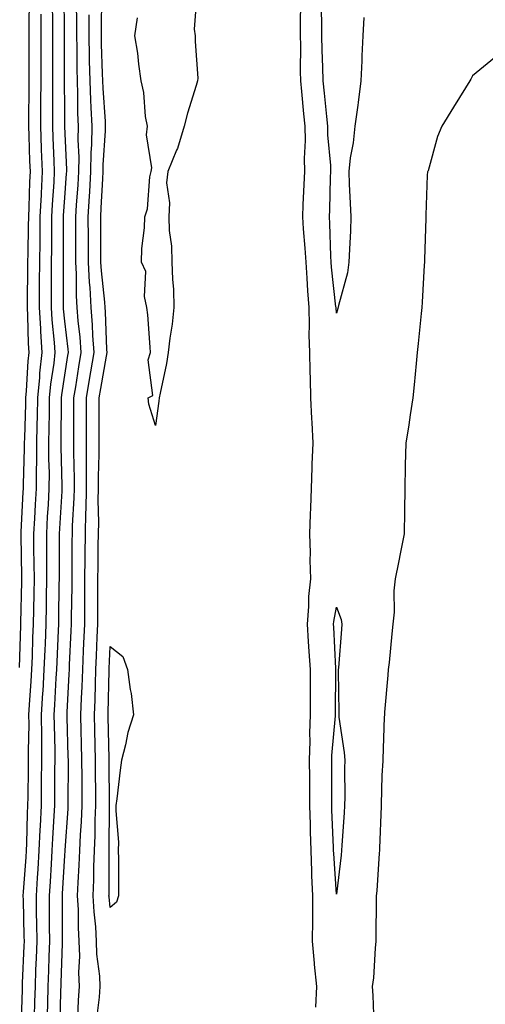
# Model space of a CAD drawing. Units: inches. Extents: x 947363 to 950003, y 7234538 to 7237178.
# Drawn here: x 948958 to 949061, y 7235338 to 7235555 of the extents above; entities that cross this region are included whole.
import ezdxf

# ---------------------------------------------------------------- set-up
doc = ezdxf.new("R2010")
doc.units = ezdxf.units.IN
doc.header["$MEASUREMENT"] = 0
doc.layers.add('Contour_94737234', color=7, linetype='Continuous', true_color=0xea682f)

msp = doc.modelspace()

# ---------------------------------------------------------------- linework, layer by layer
at = {"layer": 'Contour_94737234'}
for points in [[(948964.25, 7235335.72, 3200), (948964.29, 7235338.16, 3200), (948964.39, 7235341.92, 3200), (948964.52, 7235345.45, 3200), (948964.63, 7235348.5, 3200), (948964.76, 7235351.92, 3200), (948964.71, 7235355.26, 3200), (948964.7, 7235358.57, 3200), (948964.65, 7235361.92, 3200), (948964.86, 7235365.11, 3200), (948965.08, 7235368.95, 3200), (948965.27, 7235371.92, 3200), (948965.39, 7235374.58, 3200), (948965.74, 7235379.61, 3200), (948965.85, 7235381.92, 3200), (948965.87, 7235384.1, 3200), (948965.88, 7235389.75, 3200), (948965.9, 7235391.92, 3200), (948965.89, 7235394.08, 3200), (948965.75, 7235399.62, 3200), (948965.74, 7235401.92, 3200), (948965.87, 7235404.1, 3200), (948966.17, 7235410.04, 3200), (948966.27, 7235411.92, 3200), (948966.34, 7235413.63, 3200), (948966.65, 7235420.52, 3200), (948966.71, 7235421.92, 3200), (948966.73, 7235423.24, 3200), (948966.84, 7235430.71, 3200), (948966.86, 7235431.92, 3200), (948966.85, 7235433.12, 3200), (948966.88, 7235440.75, 3200), (948966.87, 7235441.92, 3200), (948966.93, 7235443.04, 3200), (948967.44, 7235451.31, 3200), (948967.48, 7235451.92, 3200), (948967.48, 7235452.49, 3200), (948967.26, 7235461.13, 3200), (948967.26, 7235461.92, 3200), (948967.27, 7235462.7, 3200), (948967.31, 7235471.18, 3200), (948967.33, 7235471.92, 3200), (948967.39, 7235472.58, 3200), (948968.05, 7235476.92, 3200), (948968.72, 7235481.25, 3200), (948968.84, 7235481.92, 3200), (948968.78, 7235482.65, 3200), (948968.05, 7235488.89, 3200), (948967.75, 7235491.62, 3200), (948967.74, 7235491.92, 3200), (948967.74, 7235492.23, 3200), (948967.76, 7235501.63, 3200), (948967.76, 7235501.92, 3200), (948967.77, 7235502.2, 3200), (948967.76, 7235511.63, 3200), (948967.76, 7235511.92, 3200), (948967.77, 7235512.2, 3200), (948968.05, 7235516.14, 3200), (948968.45, 7235521.52, 3200), (948968.47, 7235521.92, 3200), (948968.48, 7235522.35, 3200), (948968.07, 7235531.9, 3200), (948968.07, 7235531.94, 3200), (948968.05, 7235535.88, 3200), (948968.02, 7235541.89, 3200), (948968.02, 7235541.95, 3200), (948967.98, 7235551.85, 3200), (948967.98, 7235551.99, 3200), (948967.91, 7235561.78, 3200)], [(948975.14, 7235334.83, 3197), (948975.68, 7235339.55, 3197), (948975.85, 7235341.92, 3197), (948975.76, 7235344.21, 3197), (948975.15, 7235349.02, 3197), (948975.04, 7235351.92, 3197), (948974.87, 7235355.1, 3197), (948974.52, 7235358.39, 3197), (948974.34, 7235361.92, 3197), (948974.47, 7235365.5, 3197), (948974.47, 7235368.34, 3197), (948974.58, 7235371.92, 3197), (948974.73, 7235375.24, 3197), (948974.76, 7235378.63, 3197), (948974.9, 7235381.92, 3197), (948974.88, 7235385.09, 3197), (948974.84, 7235388.71, 3197), (948974.82, 7235391.92, 3197), (948974.75, 7235395.22, 3197), (948974.69, 7235398.56, 3197), (948974.62, 7235401.92, 3197), (948974.74, 7235405.23, 3197), (948974.81, 7235408.68, 3197), (948974.92, 7235411.92, 3197), (948975.05, 7235414.92, 3197), (948975.23, 7235419.1, 3197), (948975.34, 7235421.92, 3197), (948975.36, 7235424.61, 3197), (948975.34, 7235429.21, 3197), (948975.36, 7235431.92, 3197), (948975.38, 7235434.59, 3197), (948975.44, 7235439.31, 3197), (948975.47, 7235441.92, 3197), (948975.53, 7235444.44, 3197), (948975.45, 7235449.32, 3197), (948975.51, 7235451.92, 3197), (948975.5, 7235454.47, 3197), (948975.62, 7235459.49, 3197), (948975.61, 7235461.92, 3197), (948975.62, 7235464.35, 3197), (948975.62, 7235471.92, 3197), (948975.97, 7235474, 3197), (948977.25, 7235481.12, 3197), (948977.39, 7235481.92, 3197), (948977.33, 7235482.64, 3197), (948977.05, 7235490.92, 3197), (948976.98, 7235491.92, 3197), (948976.91, 7235493.06, 3197), (948976.14, 7235500.01, 3197), (948976.04, 7235501.92, 3197), (948976.03, 7235503.94, 3197), (948975.98, 7235509.85, 3197), (948975.97, 7235511.92, 3197), (948976.1, 7235513.87, 3197), (948976.42, 7235520.29, 3197), (948976.52, 7235521.92, 3197), (948976.54, 7235523.43, 3197), (948977.04, 7235530.91, 3197), (948977.06, 7235531.92, 3197), (948977.01, 7235532.96, 3197), (948976.49, 7235540.36, 3197), (948976.43, 7235541.92, 3197), (948976.39, 7235543.58, 3197), (948976.16, 7235550.03, 3197), (948976.13, 7235551.92, 3197), (948976.13, 7235553.84, 3197), (948976.2, 7235560.07, 3197)], [(948997.19, 7235561.06, 3196), (948996.58, 7235553.39, 3196), (948996.85, 7235551.92, 3196), (948996.79, 7235550.66, 3196), (948997.41, 7235542.56, 3196), (948997.36, 7235541.92, 3196), (948997.08, 7235540.95, 3196), (948995.17, 7235534.8, 3196), (948994.43, 7235531.92, 3196), (948992.95, 7235527.02, 3196), (948992.74, 7235526.61, 3196), (948990.76, 7235521.92, 3196), (948990.51, 7235519.46, 3196), (948991.17, 7235515.04, 3196), (948990.98, 7235511.92, 3196), (948991.08, 7235508.89, 3196), (948991.6, 7235505.47, 3196), (948991.69, 7235501.92, 3196), (948991.81, 7235498.16, 3196), (948992.01, 7235495.88, 3196), (948992.12, 7235491.92, 3196), (948991.77, 7235488.2, 3196), (948991.24, 7235485.11, 3196), (948990.89, 7235481.92, 3196), (948990.49, 7235479.48, 3196), (948989.07, 7235472.94, 3196), (948988.88, 7235471.92, 3196), (948988.78, 7235471.19, 3196), (948988.05, 7235465.83, 3196), (948986.63, 7235470.5, 3196), (948986.43, 7235471.92, 3196), (948987.49, 7235472.48, 3196), (948986.45, 7235480.32, 3196), (948986.99, 7235481.92, 3196), (948986.87, 7235483.1, 3196), (948986.36, 7235490.23, 3196), (948986.17, 7235491.92, 3196), (948985.66, 7235494.31, 3196), (948985.94, 7235499.81, 3196), (948985, 7235501.92, 3196), (948985.06, 7235504.91, 3196), (948985.65, 7235509.52, 3196), (948985.71, 7235511.92, 3196), (948986.3, 7235513.67, 3196), (948986.85, 7235520.72, 3196), (948987.12, 7235521.92, 3196), (948987.24, 7235522.73, 3196), (948986.12, 7235529.99, 3196), (948986.28, 7235531.92, 3196), (948985.88, 7235534.09, 3196), (948985.52, 7235539.39, 3196), (948984.91, 7235541.92, 3196), (948984.37, 7235545.6, 3196), (948984.16, 7235548.03, 3196), (948983.51, 7235551.92, 3196), (948984.12, 7235555.85, 3196)], [(948958.05, 7235412.34, 3203), (948958.36, 7235421.61, 3203), (948958.37, 7235421.92, 3203), (948958.38, 7235422.25, 3203), (948958.59, 7235431.38, 3203), (948958.6, 7235431.92, 3203), (948958.59, 7235432.46, 3203), (948958.41, 7235441.56, 3203), (948958.41, 7235441.92, 3203), (948958.43, 7235442.3, 3203), (948958.89, 7235451.08, 3203), (948958.94, 7235451.92, 3203), (948958.94, 7235452.81, 3203), (948959.18, 7235460.79, 3203), (948959.19, 7235461.92, 3203), (948959.21, 7235463.08, 3203), (948959.44, 7235470.53, 3203), (948959.46, 7235471.92, 3203), (948959.61, 7235473.48, 3203), (948959.96, 7235480.01, 3203), (948960.17, 7235481.92, 3203), (948960.03, 7235483.9, 3203), (948959.92, 7235490.05, 3203), (948959.81, 7235491.92, 3203), (948959.82, 7235493.69, 3203), (948959.91, 7235500.06, 3203), (948959.92, 7235501.92, 3203), (948959.93, 7235503.8, 3203), (948960.07, 7235509.9, 3203), (948960.09, 7235511.92, 3203), (948960.2, 7235514.07, 3203), (948960.34, 7235519.63, 3203), (948960.46, 7235521.92, 3203), (948960.37, 7235524.24, 3203), (948960.17, 7235529.8, 3203), (948960.08, 7235531.92, 3203), (948960.09, 7235533.96, 3203), (948960.18, 7235539.79, 3203), (948960.19, 7235541.92, 3203), (948960.19, 7235544.06, 3203), (948960.22, 7235549.75, 3203), (948960.22, 7235551.92, 3203), (948960.21, 7235554.08, 3203), (948960.23, 7235559.74, 3203)], [(948961.37, 7235335.24, 3201), (948961.47, 7235338.5, 3201), (948961.56, 7235341.92, 3201), (948961.69, 7235345.56, 3201), (948961.8, 7235348.17, 3201), (948961.94, 7235351.92, 3201), (948961.89, 7235355.76, 3201), (948961.83, 7235358.14, 3201), (948961.77, 7235361.92, 3201), (948962.02, 7235365.89, 3201), (948962.16, 7235367.81, 3201), (948962.42, 7235371.92, 3201), (948962.64, 7235376.51, 3201), (948962.66, 7235377.31, 3201), (948962.89, 7235381.92, 3201), (948962.92, 7235386.79, 3201), (948962.92, 7235387.05, 3201), (948962.96, 7235391.92, 3201), (948962.95, 7235396.82, 3201), (948962.95, 7235397.02, 3201), (948962.94, 7235401.92, 3201), (948963.23, 7235406.74, 3201), (948963.25, 7235407.12, 3201), (948963.53, 7235411.92, 3201), (948963.69, 7235416.28, 3201), (948963.76, 7235417.63, 3201), (948963.93, 7235421.92, 3201), (948964.01, 7235425.96, 3201), (948964.03, 7235427.9, 3201), (948964.1, 7235431.92, 3201), (948964.08, 7235435.89, 3201), (948964.08, 7235437.95, 3201), (948964.05, 7235441.92, 3201), (948964.26, 7235445.71, 3201), (948964.43, 7235448.3, 3201), (948964.63, 7235451.92, 3201), (948964.64, 7235455.33, 3201), (948964.56, 7235458.43, 3201), (948964.56, 7235461.92, 3201), (948964.63, 7235465.34, 3201), (948964.64, 7235468.51, 3201), (948964.7, 7235471.92, 3201), (948965, 7235474.97, 3201), (948965.7, 7235479.57, 3201), (948965.95, 7235481.92, 3201), (948965.8, 7235484.17, 3201), (948965.27, 7235489.14, 3201), (948965.09, 7235491.92, 3201), (948965.11, 7235494.86, 3201), (948965.12, 7235498.99, 3201), (948965.15, 7235501.92, 3201), (948965.18, 7235504.79, 3201), (948965.17, 7235509.04, 3201), (948965.21, 7235511.92, 3201), (948965.34, 7235514.63, 3201), (948965.68, 7235519.55, 3201), (948965.8, 7235521.92, 3201), (948965.71, 7235524.26, 3201), (948965.51, 7235529.38, 3201), (948965.41, 7235531.92, 3201), (948965.42, 7235534.55, 3201), (948965.39, 7235539.26, 3201), (948965.41, 7235541.92, 3201), (948965.41, 7235544.56, 3201), (948965.39, 7235549.26, 3201), (948965.39, 7235551.92, 3201), (948965.38, 7235554.59, 3201), (948965.35, 7235559.22, 3201)], [(948967.04, 7235332.93, 3199), (948967.2, 7235341.07, 3199), (948967.22, 7235341.92, 3199), (948967.26, 7235342.71, 3199), (948967.56, 7235351.43, 3199), (948967.58, 7235351.92, 3199), (948967.57, 7235352.4, 3199), (948967.54, 7235361.41, 3199), (948967.54, 7235361.92, 3199), (948967.57, 7235362.4, 3199), (948968.05, 7235370.86, 3199), (948968.12, 7235371.85, 3199), (948968.12, 7235371.99, 3199), (948968.8, 7235381.17, 3199), (948968.83, 7235381.92, 3199), (948968.83, 7235382.7, 3199), (948968.85, 7235391.12, 3199), (948968.85, 7235391.92, 3199), (948968.83, 7235392.7, 3199), (948968.59, 7235401.38, 3199), (948968.58, 7235401.92, 3199), (948968.6, 7235402.47, 3199), (948969.05, 7235410.92, 3199), (948969.08, 7235411.92, 3199), (948969.12, 7235412.99, 3199), (948969.49, 7235420.48, 3199), (948969.54, 7235421.92, 3199), (948969.55, 7235423.42, 3199), (948969.66, 7235430.31, 3199), (948969.66, 7235431.92, 3199), (948969.68, 7235433.55, 3199), (948969.7, 7235440.27, 3199), (948969.72, 7235441.92, 3199), (948969.76, 7235443.63, 3199), (948970.14, 7235449.83, 3199), (948970.18, 7235451.92, 3199), (948970.18, 7235454.05, 3199), (948970.02, 7235459.95, 3199), (948970.02, 7235463.89, 3199), (948970.06, 7235469.91, 3199), (948970.06, 7235471.92, 3199), (948970.46, 7235474.33, 3199), (948971.16, 7235478.81, 3199), (948971.68, 7235481.92, 3199), (948971.44, 7235485.31, 3199), (948971.01, 7235488.96, 3199), (948970.77, 7235491.92, 3199), (948970.63, 7235494.5, 3199), (948970.64, 7235499.33, 3199), (948970.51, 7235501.92, 3199), (948970.5, 7235504.37, 3199), (948970.49, 7235509.48, 3199), (948970.48, 7235511.92, 3199), (948970.65, 7235514.52, 3199), (948970.97, 7235519, 3199), (948971.16, 7235521.92, 3199), (948971.19, 7235525.06, 3199), (948971.03, 7235528.94, 3199), (948971.07, 7235531.92, 3199), (948970.95, 7235534.82, 3199), (948970.93, 7235539.04, 3199), (948970.82, 7235541.92, 3199), (948970.76, 7235544.63, 3199), (948970.75, 7235549.22, 3199), (948970.7, 7235551.92, 3199), (948970.7, 7235554.57, 3199), (948970.66, 7235559.31, 3199)], [(949023.46, 7235337.33, 3196), (949023.65, 7235341.92, 3196), (949023.2, 7235346.77, 3196), (949023.17, 7235347.04, 3196), (949022.76, 7235351.92, 3196), (949022.77, 7235356.64, 3196), (949022.77, 7235357.2, 3196), (949022.78, 7235361.92, 3196), (949022.58, 7235366.45, 3196), (949022.58, 7235367.39, 3196), (949022.41, 7235371.92, 3196), (949022.29, 7235376.16, 3196), (949022.28, 7235377.69, 3196), (949022.17, 7235381.92, 3196), (949022.14, 7235386.01, 3196), (949022.11, 7235387.86, 3196), (949022.08, 7235391.92, 3196), (949022.19, 7235396.06, 3196), (949022.13, 7235397.84, 3196), (949022.25, 7235401.92, 3196), (949022.26, 7235406.13, 3196), (949022.25, 7235407.72, 3196), (949022.25, 7235411.92, 3196), (949022.01, 7235415.88, 3196), (949021.84, 7235418.13, 3196), (949021.6, 7235421.92, 3196), (949021.94, 7235425.81, 3196), (949021.93, 7235428.04, 3196), (949022.35, 7235431.92, 3196), (949022.18, 7235436.05, 3196), (949022.27, 7235437.7, 3196), (949022.13, 7235441.92, 3196), (949022.3, 7235446.17, 3196), (949022.35, 7235447.62, 3196), (949022.51, 7235451.92, 3196), (949022.68, 7235456.55, 3196), (949022.67, 7235457.3, 3196), (949022.86, 7235461.92, 3196), (949022.62, 7235466.49, 3196), (949022.59, 7235467.38, 3196), (949022.36, 7235471.92, 3196), (949022.29, 7235476.16, 3196), (949022.18, 7235477.79, 3196), (949022.11, 7235481.92, 3196), (949021.99, 7235485.86, 3196), (949022.09, 7235487.88, 3196), (949021.98, 7235491.92, 3196), (949021.68, 7235495.55, 3196), (949021.58, 7235498.39, 3196), (949021.31, 7235501.92, 3196), (949021.13, 7235505, 3196), (949020.73, 7235509.24, 3196), (949020.56, 7235511.92, 3196), (949020.67, 7235514.54, 3196), (949020.89, 7235519.08, 3196), (949021.01, 7235521.92, 3196), (949020.95, 7235524.82, 3196), (949021.17, 7235528.8, 3196), (949021.12, 7235531.92, 3196), (949020.83, 7235534.7, 3196), (949020.37, 7235539.6, 3196), (949020.15, 7235541.92, 3196), (949020.11, 7235543.98, 3196), (949020.15, 7235549.82, 3196), (949020.11, 7235551.92, 3196), (949020.09, 7235553.96, 3196), (949020.15, 7235559.82, 3196)], [(949034.02, 7235555.95, 3195), (949033.84, 7235551.92, 3195), (949033.64, 7235547.51, 3195), (949033.61, 7235546.36, 3195), (949033.39, 7235541.92, 3195), (949032.83, 7235537.14, 3195), (949032.71, 7235536.58, 3195), (949032.07, 7235531.92, 3195), (949031.7, 7235528.27, 3195), (949031.07, 7235524.94, 3195), (949030.71, 7235521.92, 3195), (949030.83, 7235519.14, 3195), (949031.07, 7235514.94, 3195), (949031.2, 7235511.92, 3195), (949031.12, 7235508.85, 3195), (949030.87, 7235504.74, 3195), (949030.78, 7235501.92, 3195), (949030.44, 7235499.53, 3195), (949028.46, 7235492.33, 3195), (949028.34, 7235491.63, 3195), (949028.05, 7235490.63, 3195), (949027.92, 7235491.79, 3195), (949027.92, 7235491.92, 3195), (949027.91, 7235492.06, 3195), (949026.92, 7235500.79, 3195), (949026.83, 7235501.92, 3195), (949026.75, 7235503.22, 3195), (949026.55, 7235510.42, 3195), (949026.46, 7235511.92, 3195), (949026.52, 7235513.45, 3195), (949026.72, 7235520.59, 3195), (949026.77, 7235521.92, 3195), (949026.74, 7235523.23, 3195), (949026.12, 7235529.99, 3195), (949026.08, 7235531.92, 3195), (949025.86, 7235534.11, 3195), (949025.34, 7235539.21, 3195), (949025.07, 7235541.92, 3195), (949025.02, 7235544.95, 3195), (949024.86, 7235548.73, 3195), (949024.81, 7235551.92, 3195), (949024.77, 7235555.2, 3195), (949024.67, 7235558.54, 3195)], [(948958.42, 7235332.29, 3202), (948958.7, 7235341.27, 3202), (948958.72, 7235341.92, 3202), (948958.74, 7235342.61, 3202), (948959.09, 7235350.88, 3202), (948959.12, 7235351.92, 3202), (948959.1, 7235352.97, 3202), (948958.9, 7235361.07, 3202), (948958.89, 7235361.92, 3202), (948958.95, 7235362.82, 3202), (948959.49, 7235370.48, 3202), (948959.57, 7235371.92, 3202), (948959.65, 7235373.52, 3202), (948959.84, 7235380.13, 3202), (948959.92, 7235381.92, 3202), (948959.94, 7235383.81, 3202), (948960.01, 7235389.96, 3202), (948960.02, 7235391.92, 3202), (948960.02, 7235393.89, 3202), (948960.15, 7235399.82, 3202), (948960.14, 7235401.92, 3202), (948960.28, 7235404.15, 3202), (948960.63, 7235409.34, 3202), (948960.78, 7235411.92, 3202), (948960.89, 7235414.76, 3202), (948961.03, 7235418.94, 3202), (948961.16, 7235421.92, 3202), (948961.21, 7235425.08, 3202), (948961.29, 7235428.68, 3202), (948961.35, 7235431.92, 3202), (948961.32, 7235435.19, 3202), (948961.25, 7235438.72, 3202), (948961.22, 7235441.92, 3202), (948961.42, 7235445.29, 3202), (948961.59, 7235448.38, 3202), (948961.78, 7235451.92, 3202), (948961.79, 7235455.66, 3202), (948961.87, 7235458.1, 3202), (948961.88, 7235461.92, 3202), (948961.95, 7235465.82, 3202), (948962.01, 7235467.96, 3202), (948962.08, 7235471.92, 3202), (948962.52, 7235476.39, 3202), (948962.57, 7235477.4, 3202), (948963.06, 7235481.92, 3202), (948962.75, 7235486.62, 3202), (948962.74, 7235487.23, 3202), (948962.45, 7235491.92, 3202), (948962.48, 7235496.35, 3202), (948962.5, 7235497.47, 3202), (948962.53, 7235501.92, 3202), (948962.58, 7235506.45, 3202), (948962.6, 7235507.37, 3202), (948962.65, 7235511.92, 3202), (948962.88, 7235516.75, 3202), (948962.89, 7235517.08, 3202), (948963.13, 7235521.92, 3202), (948962.94, 7235526.81, 3202), (948962.93, 7235527.04, 3202), (948962.75, 7235531.92, 3202), (948962.77, 7235536.64, 3202), (948962.78, 7235537.19, 3202), (948962.81, 7235541.92, 3202), (948962.81, 7235551.92, 3202), (948962.8, 7235556.67, 3202)], [(948970.93, 7235334.8, 3198), (948971.06, 7235338.91, 3198), (948971.28, 7235341.92, 3198), (948971.16, 7235345.03, 3198), (948971.34, 7235348.63, 3198), (948971.23, 7235351.92, 3198), (948971.06, 7235354.93, 3198), (948971.05, 7235358.92, 3198), (948970.89, 7235361.92, 3198), (948970.99, 7235364.86, 3198), (948971.24, 7235368.73, 3198), (948971.35, 7235371.92, 3198), (948971.5, 7235375.37, 3198), (948971.71, 7235378.26, 3198), (948971.87, 7235381.92, 3198), (948971.85, 7235385.72, 3198), (948971.85, 7235388.12, 3198), (948971.84, 7235391.92, 3198), (948971.75, 7235395.62, 3198), (948971.68, 7235398.29, 3198), (948971.6, 7235401.92, 3198), (948971.73, 7235405.6, 3198), (948971.87, 7235408.1, 3198), (948972, 7235411.92, 3198), (948972.18, 7235416.05, 3198), (948972.26, 7235417.71, 3198), (948972.44, 7235421.92, 3198), (948972.47, 7235426.34, 3198), (948972.49, 7235427.48, 3198), (948972.51, 7235431.92, 3198), (948972.55, 7235436.42, 3198), (948972.55, 7235437.42, 3198), (948972.59, 7235441.92, 3198), (948972.7, 7235446.57, 3198), (948972.74, 7235447.23, 3198), (948972.84, 7235451.92, 3198), (948972.84, 7235456.71, 3198), (948972.83, 7235457.14, 3198), (948972.82, 7235461.92, 3198), (948972.83, 7235466.7, 3198), (948972.84, 7235467.13, 3198), (948972.84, 7235471.92, 3198), (948973.58, 7235476.39, 3198), (948973.81, 7235477.68, 3198), (948974.53, 7235481.92, 3198), (948974.26, 7235485.71, 3198), (948974.18, 7235488.05, 3198), (948973.88, 7235491.92, 3198), (948973.63, 7235496.34, 3198), (948973.51, 7235497.38, 3198), (948973.27, 7235501.92, 3198), (948973.26, 7235506.71, 3198), (948973.25, 7235507.12, 3198), (948973.23, 7235511.92, 3198), (948973.51, 7235516.46, 3198), (948973.56, 7235517.43, 3198), (948973.83, 7235521.92, 3198), (948973.89, 7235526.08, 3198), (948974.01, 7235527.88, 3198), (948974.07, 7235531.92, 3198), (948973.9, 7235536.07, 3198), (948973.78, 7235537.65, 3198), (948973.63, 7235541.92, 3198), (948973.53, 7235546.44, 3198), (948973.5, 7235547.37, 3198), (948973.41, 7235551.92, 3198), (948973.42, 7235556.55, 3198)], [(949062.93, 7235547.04, 3196), (949058.05, 7235543.08, 3196), (949057.65, 7235542.32, 3196), (949057.47, 7235541.92, 3196), (949056.53, 7235540.4, 3196), (949053.84, 7235536.13, 3196), (949051.26, 7235531.92, 3196), (949050.34, 7235529.63, 3196), (949048.22, 7235522.09, 3196), (949048.16, 7235521.92, 3196), (949048.14, 7235521.83, 3196), (949048.05, 7235521.11, 3196), (949047.72, 7235512.25, 3196), (949047.73, 7235511.92, 3196), (949047.72, 7235511.59, 3196), (949047.45, 7235502.52, 3196), (949047.44, 7235501.92, 3196), (949047.4, 7235501.27, 3196), (949046.9, 7235493.07, 3196), (949046.82, 7235491.92, 3196), (949046.68, 7235490.55, 3196), (949046.06, 7235483.91, 3196), (949045.86, 7235481.92, 3196), (949045.64, 7235479.51, 3196), (949045.14, 7235474.83, 3196), (949044.87, 7235471.92, 3196), (949044.28, 7235468.15, 3196), (949043.99, 7235465.98, 3196), (949043.3, 7235461.92, 3196), (949043.21, 7235457.08, 3196), (949043.21, 7235456.76, 3196), (949043.09, 7235451.92, 3196), (949043.01, 7235446.96, 3196), (949043.01, 7235446.88, 3196), (949042.93, 7235441.92, 3196), (949042.16, 7235437.81, 3196), (949041.69, 7235435.56, 3196), (949040.98, 7235431.92, 3196), (949040.69, 7235429.28, 3196), (949040.72, 7235424.59, 3196), (949040.48, 7235421.92, 3196), (949040.2, 7235419.77, 3196), (949039.63, 7235413.5, 3196), (949039.45, 7235411.92, 3196), (949039.33, 7235410.64, 3196), (949038.64, 7235402.51, 3196), (949038.58, 7235401.92, 3196), (949038.56, 7235401.41, 3196), (949038.26, 7235392.13, 3196), (949038.25, 7235391.92, 3196), (949038.24, 7235391.73, 3196), (949038.05, 7235388.48, 3196), (949037.88, 7235382.09, 3196), (949037.88, 7235381.92, 3196), (949037.87, 7235381.74, 3196), (949037.54, 7235372.43, 3196), (949037.52, 7235371.92, 3196), (949037.46, 7235371.33, 3196), (949036.92, 7235363.05, 3196), (949036.81, 7235361.92, 3196), (949036.81, 7235360.68, 3196), (949036.73, 7235353.24, 3196), (949036.73, 7235351.92, 3196), (949036.53, 7235350.4, 3196), (949036.17, 7235343.8, 3196), (949035.86, 7235341.92, 3196), (949036.05, 7235339.92, 3196), (949036.23, 7235333.74, 3196)]]:
    msp.add_polyline3d(points, dxfattribs=at)
for points in [[(949028.05, 7235362.29, 3195), (949027.41, 7235371.28, 3195), (949027.39, 7235371.92, 3195), (949027.37, 7235372.6, 3195), (949027.02, 7235380.89, 3195), (949027, 7235381.92, 3195), (949026.99, 7235382.98, 3195), (949027.01, 7235390.88, 3195), (949027, 7235391.92, 3195), (949027.02, 7235392.95, 3195), (949027.79, 7235401.66, 3195), (949027.8, 7235401.92, 3195), (949027.8, 7235402.17, 3195), (949027.85, 7235411.72, 3195), (949027.85, 7235411.92, 3195), (949027.84, 7235412.13, 3195), (949027.42, 7235421.29, 3195), (949027.38, 7235421.92, 3195), (949027.42, 7235422.55, 3195), (949028.05, 7235425.7, 3195), (949029.07, 7235422.94, 3195), (949029.23, 7235421.92, 3195), (949029.15, 7235420.82, 3195), (949028.45, 7235412.32, 3195), (949028.42, 7235411.92, 3195), (949028.41, 7235411.56, 3195), (949028.52, 7235402.39, 3195), (949028.51, 7235401.92, 3195), (949028.55, 7235401.42, 3195), (949029.72, 7235393.59, 3195), (949029.83, 7235391.92, 3195), (949029.81, 7235390.16, 3195), (949029.83, 7235383.7, 3195), (949029.82, 7235381.92, 3195), (949029.73, 7235380.24, 3195), (949029.23, 7235373.1, 3195), (949029.16, 7235371.92, 3195), (949029.08, 7235370.89, 3195)], [(948978.05, 7235359.35, 3196), (948977.81, 7235361.68, 3196), (948977.8, 7235361.92, 3196), (948977.81, 7235362.16, 3196), (948977.81, 7235371.68, 3196), (948977.82, 7235371.92, 3196), (948977.83, 7235372.14, 3196), (948977.92, 7235381.79, 3196), (948977.92, 7235382.05, 3196), (948977.81, 7235391.68, 3196), (948977.81, 7235392.16, 3196), (948977.65, 7235401.52, 3196), (948977.64, 7235401.92, 3196), (948977.66, 7235402.31, 3196), (948977.84, 7235411.71, 3196), (948977.84, 7235411.92, 3196), (948977.85, 7235412.12, 3196), (948978.05, 7235417.02, 3196), (948980.89, 7235414.76, 3196), (948981.86, 7235411.92, 3196), (948982.47, 7235407.5, 3196), (948982.73, 7235406.6, 3196), (948983.18, 7235401.92, 3196), (948981.94, 7235398.03, 3196), (948981.44, 7235395.31, 3196), (948980.56, 7235391.92, 3196), (948980.29, 7235389.68, 3196), (948979.5, 7235383.37, 3196), (948979.32, 7235381.92, 3196), (948979.28, 7235380.69, 3196), (948979.91, 7235373.78, 3196), (948979.86, 7235371.92, 3196), (948979.88, 7235370.09, 3196), (948979.88, 7235363.75, 3196), (948979.9, 7235361.92, 3196), (948979.45, 7235360.52, 3196)]]:
    msp.add_polyline3d(points, close=True, dxfattribs=at)

doc.saveas('drawing.dxf')
